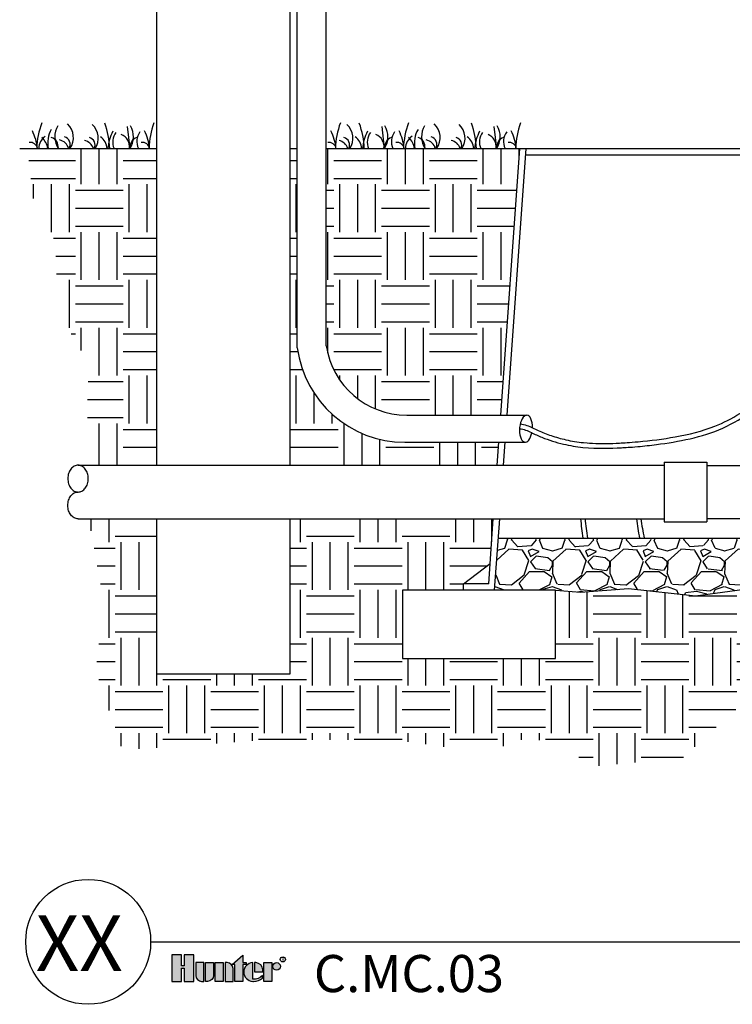
# Model space of a CAD drawing. Units: inches. Extents: x 140.4 to 197.3, y -106.2 to -65.2.
# Drawn here: x 140.4 to 159.1, y -106.2 to -80.4 of the extents above; entities that cross this region are included whole.
import ezdxf
from ezdxf.enums import TextEntityAlignment as Align

# ---------------------------------------------------------------- set-up
doc = ezdxf.new("R2010")
doc.units = ezdxf.units.IN
doc.header["$MEASUREMENT"] = 0
for name, color, linetype in [('HI Deatil 2', 1, 'Continuous'), ('HI Detail 3', 249, 'Continuous'), ('HI HATCH FILL', 9, 'Continuous'), ('HI Text', 2, 'Continuous'), ('Hunter Product Medium', 2, 'Continuous')]:
    doc.layers.add(name, color=color, linetype=linetype)
doc.styles.add('Hunter', font='romans.shx', dxfattribs={"width": 0.7})
doc.styles.add('STYLE1', font='txt')

msp = doc.modelspace()

# ---------------------------------------------------------------- hatches: boundary and pattern name
at = {"layer": 'HI HATCH FILL'}
h = msp.add_hatch(dxfattribs=at)
h.set_pattern_fill('EARTH', color=256, scale=5)
h.set_pattern_definition([(0, (140.6474793193789, -92.08502887007734), (1.25, 1.25), [1.25, -1.25]), (0, (140.6474793193789, -91.61627887007734), (1.25, 1.25), [1.25, -1.25]), (0, (140.6474793193789, -91.14752887007734), (1.25, 1.25), [1.25, -1.25]), (90, (140.8037293193789, -90.99127887007734), (-1.249999999999999, 1.25), [1.25, -1.25]), (90, (141.2724793193788, -90.99127887007734), (-1.249999999999999, 1.25), [1.25, -1.25]), (90, (141.7412293193788, -90.99127887007734), (-1.249999999999999, 1.25), [1.25, -1.25])])
h.paths.add_polyline_path([(140.6474793193789, -83.80221274053983), (140.7965473560621, -85.09183010355565), (141.3809758372722, -86.24776970949345), (141.4376518012331, -88.05821984803129), (142.2532818959226, -89.41040820894256), (142.2049066907145, -90.75145665911155), (142.3709452976918, -92.08502887007734), (144.0166207668115, -92.08502887007734), (144.0166207668115, -83.80221274053983)])
h = msp.add_hatch(dxfattribs=at)
h.set_pattern_fill('EARTH', color=256, scale=5)
h.set_pattern_definition([(0, (149.1863730334094, -102.6892165832297), (1.25, 1.25), [1.25, -1.25]), (0, (149.1863730334094, -102.2204665832297), (1.25, 1.25), [1.25, -1.25]), (0, (149.1863730334094, -101.7517165832297), (1.25, 1.25), [1.25, -1.25]), (90, (149.3426230334094, -101.5954665832297), (-1.249999999999999, 1.25), [1.25, -1.25]), (90, (149.8113730334094, -101.5954665832297), (-1.249999999999999, 1.25), [1.25, -1.25]), (90, (150.2801230334094, -101.5954665832297), (-1.249999999999999, 1.25), [1.25, -1.25])])
h.paths.add_polyline_path([(147.5166207668116, -93.48559029513879), (147.5166207668115, -97.54075653080784), (144.0166207668115, -97.54075653080785), (144.0166207668115, -93.48559029513879), (142.2572500920969, -93.48559029513879), (142.6441890533676, -95.70525886647448), (142.4313727125384, -97.44575721826658), (143.1278626085064, -99.53435512714903), (146.9779044823216, -99.26361112157986), (150.1992271860065, -99.26535705546468), (152.6484930080522, -99.59669825869653), (153.8086714854847, -99.17331777888188), (155.5765624987153, -99.9464473600152), (157.7680108075987, -99.74396112261414), (159.2412531711584, -98.40018819774858), (161.6721035355492, -98.65789812941013), (163.5689031947616, -99.89122387960604), (164.6185884838672, -101.9713105894312), (167.1783474942399, -102.6892165832297), (169.4618733125965, -102.6892165832297), (171.0824402221903, -101.8056399343525), (171.5612438908078, -99.83600029227127), (173.2002262580566, -99.55988256944855), (174.3051581413257, -98.27133333884348), (176.1684247370556, -98.09450135314658), (176.8899723315546, -96.79995615787507), (176.8899723315546, -94.32182671991421), (176.038916200125, -92.58343739353705), (175.779898905065, -90.62312605506995), (174.9103414908743, -89.12515228634263), (175.7613978435026, -86.73949025540404), (175.7613978435026, -85.3339840006247), (177.1284699455566, -83.80221274053984), (172.2640728286612, -83.80221274053984), (173.0401094599284, -94.6523350748426), (173.7392051438801, -95.18936929052721), (173.7392051438801, -95.35521529789821), (175.331658628015, -95.35521529789821), (175.331658628015, -97.14215486171955), (171.331658628015, -97.14215486171955), (171.331658628015, -95.35521529789821), (170.5268171111191, -95.2740183288138), (169.5334475914393, -95.3379588539798), (169.5334475914393, -96.40145559148984), (169.6648334048246, -96.55803510660758), (170.5883124367122, -96.5580351066076), (170.5883124367122, -97.06234795030154), (169.6648334048246, -97.06234795030154), (169.5334475914393, -96.90576843518377), (169.5334475914393, -98.51731458064393), (169.7068882173311, -98.51731458064387), (169.7165555093866, -98.51939005658653), (169.7235421524972, -98.52421286645657), (169.7293656131721, -98.53383304094712), (169.73044043831, -98.54086680162271), (169.73044043831, -99.56720304095163), (169.8458260982059, -99.67549928656491), (169.9791268154225, -99.84087671415224), (170.0645675844174, -99.98458602228929), (170.1393352955919, -100.1602316261524), (170.186430329294, -100.3349117007635), (170.2108411003045, -100.5404014302641), (170.2062562993034, -100.718314115824), (170.1718062967542, -100.9202371727234), (170.1011606375367, -101.1280104918771), (170.0021452038283, -101.314192038563), (169.8980471200661, -101.4559300359275), (169.7997721047119, -101.5607892972859), (169.6580187414845, -101.6789825390435), (169.5008305618811, -101.7768114860016), (169.3238244246459, -101.8548143729964), (169.2040017238398, -101.8913380167211), (168.9857132909408, -101.9279544965263), (168.7648479138922, -101.9281120172273), (168.5312419585908, -101.8878521363279), (168.343315775048, -101.8226820634115), (168.1448057118913, -101.716150767512), (167.9734555751674, -101.5837449929722), (167.8467189095122, -101.4512788613648), (167.7484171572217, -101.3171669046546), (167.6331457927719, -101.0936759741417), (167.5681532211656, -100.8833205024866), (167.5387865095717, -100.6695705126277), (167.5462652407559, -100.4353351271939), (167.5851186485095, -100.238359006821), (167.6595677122602, -100.034980864575), (167.7727772252998, -99.83614544471865), (167.8672234521197, -99.71464711747537), (167.9475626351802, -99.63043209975959), (167.9475626351802, -98.54086680162271), (167.9496905780907, -98.53108378458909), (167.954460920993, -98.52421286645657), (167.9626659275611, -98.51888219977094), (167.9711148561592, -98.51731458064393), (168.1445554820509, -98.51731458064393), (168.1445554820509, -97.1664424781035), (168.0572098021647, -97.06234795030154), (167.071306345499, -97.06234795030154), (167.071306345499, -96.55803510660758), (168.0572098021647, -96.55803510660756), (168.1445554820509, -96.66212963440952), (168.1445554820509, -95.30846936922048), (166.8421696682885, -95.17876550771847), (165.1586670755669, -95.46452407793016), (163.6763376470856, -95.2422673884487), (162.1834200991183, -95.54919318095337), (159.9069856907644, -95.25285099959515), (158.1093691077466, -95.49934314387733), (156.3570787983643, -95.30838370908297), (155.1054428314914, -95.40715588214763), (154.4492475710981, -95.35522923767047), (154.4492475710981, -97.1421688014918), (150.4492475710981, -97.1421688014918), (150.4492475710981, -95.35522923767047), (152.0416969797271, -95.35522923767047), (152.0416969797271, -95.18938157182285), (152.7407749697391, -94.6523350748426), (152.8242495941264, -93.48559029513876)])
h = msp.add_hatch(dxfattribs=at)
h.set_pattern_fill('EARTH', color=256, scale=5)
h.set_pattern_definition([(0, (147.5166207668116, -92.08502887007735), (1.25, 1.25), [1.25, -1.25]), (0, (147.5166207668116, -91.61627887007735), (1.25, 1.25), [1.25, -1.25]), (0, (147.5166207668116, -91.14752887007735), (1.25, 1.25), [1.25, -1.25]), (90, (147.6728707668115, -90.99127887007735), (-1.249999999999999, 1.25), [1.25, -1.25]), (90, (148.1416207668115, -90.99127887007735), (-1.249999999999999, 1.25), [1.25, -1.25]), (90, (148.6103707668116, -90.99127887007735), (-1.249999999999999, 1.25), [1.25, -1.25])])
h.paths.add_polyline_path([(152.9243971997191, -92.08502887007735), (152.9675014415629, -91.48236879155806), (150.5090053025899, -91.48236879155806), (150.3899250684242, -91.47986595008913), (150.2111998522912, -91.46667848880483), (149.9718581532271, -91.43099961427315), (149.7135148015986, -91.368435471103), (149.5050313013653, -91.29857847501313), (149.3892107060894, -91.25175890914058), (149.2641387804588, -91.19432507017538), (149.0951943183496, -91.10453122369195), (148.8940518071828, -90.97721697751808), (148.6396655395386, -90.7784387997631), (148.4534086649193, -90.59930972562638), (148.272339873497, -90.38877040426414), (148.0810967083593, -90.11020288469737), (147.9138395332304, -89.78716085629944), (147.8099348448728, -89.51253314704478), (147.7323200650598, -89.2156530346901), (147.6989497145232, -89.01633712289004), (147.6989497145232, -88.33293729608994), (147.6989497145232, -83.80221274053982), (147.5166207668116, -83.80221274053982), (147.5166207668116, -92.08502887007734)])
h = msp.add_hatch(dxfattribs=at)
h.set_pattern_fill('EARTH', color=256, scale=5)
h.set_pattern_definition([(0, (148.6524287095834, -92.08502887007735), (1.25, 1.25), [1.25, -1.25]), (0, (148.6524287095834, -91.61627887007735), (1.25, 1.25), [1.25, -1.25]), (0, (148.6524287095834, -91.14752887007735), (1.25, 1.25), [1.25, -1.25]), (90, (148.8086787095834, -90.99127887007735), (-1.249999999999999, 1.25), [1.25, -1.25]), (90, (149.2774287095834, -90.99127887007735), (-1.249999999999999, 1.25), [1.25, -1.25]), (90, (149.7461787095834, -90.99127887007735), (-1.249999999999999, 1.25), [1.25, -1.25])])
h.paths.add_polyline_path([(148.4569497145231, -83.80221274053982), (148.4569497145231, -88.96702623954548), (148.5270050152378, -89.27403744247738), (148.6615035693606, -89.60784159116432), (148.8690849355251, -89.93919702485522), (149.1736141733333, -90.26212098919827), (149.4640996059211, -90.47211948562268), (149.8210523619648, -90.6438676561116), (150.1851288900495, -90.74325633112647), (150.5614189108618, -90.77678239982997), (153.0179673137101, -90.77678239982997), (153.5168116010062, -83.80221274053983)])
h = msp.add_hatch(dxfattribs=at)
h.set_pattern_fill('GRAVEL', color=256, scale=1.5)
h.set_pattern_definition([(228.012787504, (153.9367981624691, -94.04919318095337), (-12.00000000000009, -13.5), [0.201804, -19.97863207061055]), (184.969740728, (153.8017981624691, -94.19919318095336), (17.99999999999996, 1.500000000000052), [0.346302, -34.28388714184499]), (132.510447078, (153.4567981624691, -94.22919318095337), (15.00000000000017, -16.4999999999998), [0.244182, -24.17404889414955]), (267.273689006, (152.8717981624691, -94.60419318095337), (1.500000000000036, 30.00000000000003), [0.3153569999999999, -31.2203370624435]), (292.833654178, (152.8567981624691, -94.91919318095337), (-7.499999999999982, 18.00000000000004), [0.3092325, -30.61405969213245]), (357.273689006, (152.9767981624691, -95.20419318095337), (-30.00000000000003, 1.500000000000038), [0.3153569999999999, -31.2203370624435]), (37.6942404667, (153.2917981624691, -95.21919318095337), (-19.5, -14.99999999999996), [0.4170435, -41.287272823374]), (72.2553283749, (153.6217981624691, -94.96419318095337), (10.50000000000004, 33.00000000000001), [0.3937319999999999, -38.97948224522009]), (121.429565615, (153.7417981624691, -94.58919318095337), (-12.00000000000003, 19.49999999999998), [0.316425, -31.32610966459349]), (175.236358309, (153.5767981624691, -94.31919318095338), (16.49999999999997, -1.500000000000056), [0.361248, -17.70114386818845]), (222.397437798, (153.2167981624691, -94.28919318095338), (-17.99999999999994, -16.49999999999996), [0.4671720000000001, -46.25006250719234]), (138.814074834, (154.3567981624691, -94.61919318095336), (-10.50000000000005, 9), [0.1594515, -15.78576721910204]), (171.46923439, (154.2367981624691, -94.51419318095338), (19.5, -2.999999999999992), [0.3033555, -30.0322671242355]), (225, (153.9367981624691, -94.46919318095337), (-2e-16, -1.499999999999899), [0.2121315, -1.90918884355965]), (203.198590514, (153.8317981624691, -94.28919318095338), (7.499999999999984, 2.999999999999963), [0.114237, -11.30942265879585]), (291.801409486, (153.7267981624691, -94.33419318095336), (-1.499999999999525, 4.500000000000153), [0.1615545, -7.91619271070175]), (30.96375653209999, (153.7867981624691, -94.48419318095337), (4.500000000000079, 2.999999999999969), [0.2623934999999999, -8.484034342267947]), (161.565051177, (154.0117981624691, -94.34919318095336), (3.000000000000017, -1.499999999999964), [0.1897365, -4.553679990252598]), (16.389540334, (152.8567981624691, -94.33419318095336), (14.99999999999995, 4.500000000000065), [0.2658, -26.3142677200041]), (70.3461759419, (153.1117981624691, -94.25919318095337), (-6.00000000000183, -16.50000000000509), [0.2229915, -22.0761116209785]), (293.198590514, (154.0117981624691, -94.04919318095337), (-2.999999999999955, 7.499999999999986), [0.2284725, -11.19518715879585]), (343.610459666, (154.1017981624691, -94.25919318095337), (-14.99999999999995, 4.500000000000065), [0.2657999999999999, -26.3142677200035]), (339.44395478, (152.8567981624691, -95.26419318095337), (-7.500000000000055, 3.000000000000036), [0.2563199999999999, -12.55968561797625]), (294.775140569, (153.0967981624691, -95.35419318095337), (-7.500000000000007, 16.5), [0.214767, -21.261964594914]), (66.8014094864, (154.0267981624691, -95.54919318095337), (2.999999999999971, 7.499999999999954), [0.2284725, -11.19518715879585]), (17.3540246363, (154.1167981624691, -95.33919318095337), (-19.49999999999996, -5.999999999999944), [0.2514465, -24.89313542136]), (69.4439547804, (153.2917981624691, -95.54919318095337), (-3.00000000000001, -7.499999999999932), [0.12816, -12.68784561797625]), (101.309932474, (153.9367981624691, -95.54919318095337), (-1.499999999999945, 6.000000000000018), [0.076485, -7.572044270389199]), (165.963756532, (153.9217981624691, -95.47419318095336), (4.499999999999937, -1.500000000000001), [0.3092325, -5.87542593842655]), (186.009005957, (153.6217981624691, -95.39919318095336), (15.00000000000007, 1.499999999999974), [0.286575, -28.37088476181421]), (303.690067526, (153.7867981624691, -94.61919318095336), (-1.49999999999998, 2.999999999999978), [0.216333, -5.191993913195999]), (353.157226587, (153.9067981624691, -94.79919318095337), (25.50000000000002, -3.000000000000079), [0.377691, -37.39134393604246]), (60.9453959009, (154.2817981624691, -94.84419318095337), (-5.999999999999963, -10.49999999999996), [0.154434, -15.2890112114805]), (90, (154.3567981624691, -94.70919318095336), (-1.499999999999999, 1.5), [0.09, -1.409999999999999]), (120.256437164, (153.5917981624691, -95.35419318095337), (6.000000000000013, -10.50000000000001), [0.208386, -20.6302799841747]), (48.01278750419999, (153.4867981624691, -95.17419318095337), (12, 13.49999999999996), [0.4036080000000001, -19.77682807061055]), (0, (153.7567981624691, -94.87419318095337), (1.5, 1.5), [0.39, -1.109999999999999]), (325.304846469, (154.1467981624691, -94.87419318095337), (15.00000000000021, -10.49999999999974), [0.237171, -23.479911451263]), (254.0546040990001, (154.3417981624691, -95.00919318095336), (-1.500000000000056, -6.000000000000007), [0.218403, -10.70176183392075]), (207.645975364, (154.2817981624691, -95.21919318095337), (-28.49999999999992, -15.00000000000007), [0.3555975, -35.20421127338909]), (175.42607874, (153.9667981624691, -95.38419318095336), (-19.49999999999993, 1.500000000000001), [0.3761985, -37.24361011195334])])
h.paths.add_polyline_path([(152.9544127563768, -93.99043504775943), (167.9475626351802, -93.99043504775943), (167.9475626351802, -94.52407698814534), (167.9500875580293, -94.53468641067404), (167.954460920993, -94.54073092331149), (167.9633450476197, -94.54631068303163), (167.9711148561592, -94.54762920912412), (168.1445554820509, -94.54762920912412), (168.1445554820509, -95.30846936922048), (166.8421696682885, -95.17876550771847), (165.1586670755669, -95.46452407793016), (163.6763376470856, -95.2422673884487), (162.1834200991183, -95.54919318095337), (159.9069856907644, -95.25285099959515), (158.1093691077466, -95.49934314387733), (156.3570787983643, -95.30838370908297), (155.1054428314914, -95.40715588214763), (154.4492475710981, -95.35522923767047), (152.8567981624691, -95.35522923767047)])
at = {"layer": 'HI Text'}
h = msp.add_hatch(color=256, dxfattribs=at)
h.dxf.hatch_style = 1
h.paths.add_polyline_path([(145.9955942341552, -105.1437010600895), (146.2760296669611, -104.8968074077346), (146.2760296669611, -105.0897976771687), (146.3597305721174, -105.0897976771687), (146.3597305721175, -105.1437010600895), (146.2760296669611, -105.1437010600895), (146.2760296669611, -105.5809545886263), (146.0674470113115, -105.5809545886263), (146.0674470113115, -105.1437010600895)])
h.paths.add_polyline_path([(145.7649466409453, -105.5809545886263), (145.5563639852956, -105.5809545886263), (145.5563639852956, -105.0897976771687), (145.7649466409453, -105.0897976771687)])
h.paths.add_polyline_path([(144.7437062149161, -105.2354372521408), (144.7437062149161, -105.5809545886263), (144.998263013277, -105.5809545886263), (144.998263013277, -104.8905895228966), (144.7437062149161, -104.8905895228966), (144.7437062149162, -105.1714897606014), (144.6756350332436, -105.1714897606014), (144.6756350332438, -104.8905895228966), (144.4210782348828, -104.8905895228966), (144.4210782348828, -105.5809545886263), (144.6756350332437, -105.5809545886263), (144.6756350332437, -105.2354372521408)])
edge = h.paths.add_edge_path()
edge.add_arc((146.5593576140017, -105.2248872243706), 0.3557288469148716, 269.9999999998535, 311.0226094260913)
edge.add_line((146.7928426591549, -105.4932670787136), (146.792842659145, -105.4281911583474))
edge.add_arc((146.5593576139913, -105.1974333274833), 0.3282749500274826, 265.6423727984551, 315.33658259336823, ccw=False)
edge.add_line((146.5344147442641, -105.524759305776), (146.5344147442635, -105.0901361945096))
edge.add_arc((146.5473046836582, -105.3353761328975), 0.2455784557287557, 93.00872752319206, 266.9912724769674)
edge.add_line((146.5344147442642, -105.5806160712855), (146.5593576140008, -105.5806160712855))
h.paths.add_polyline_path([(146.8256374330165, -105.580954588619), (146.8256374330165, -105.0897976771614), (147.0342200886661, -105.0897976771614), (147.0342200886661, -105.580954588619)])
edge = h.paths.add_edge_path()
edge.add_line((145.8119251945184, -105.0897976771687), (145.8119251945184, -105.5809545886263))
edge.add_line((145.8119251945184, -105.5809545886263), (146.020507850168, -105.5809545886263))
edge.add_line((146.020507850168, -105.5809545886263), (146.020507850168, -105.2447668602576))
edge.add_arc((145.8655386670792, -105.2447668602576), 0.1549691830888378, 0, 89.99999999998948)
edge.add_line((145.8655386670792, -105.0897976771688), (145.8119251945184, -105.0897976771687))
edge = h.paths.add_edge_path()
edge.add_line((145.3008027760729, -105.0897976771687), (145.5093854317225, -105.0897976771687))
edge.add_line((145.5093854317225, -105.0897976771687), (145.5093854317225, -105.4259854055374))
edge.add_arc((145.3544162486337, -105.4259854055374), 0.1549691830888662, 269.99999999998954, 359.99999999998954, ccw=False)
edge.add_line((145.3544162486337, -105.5809545886263), (145.3008027760729, -105.5809545886263))
edge.add_line((145.3008027760729, -105.5809545886263), (145.3008027760729, -105.0897976771687))
edge = h.paths.add_edge_path()
edge.add_line((145.2002107499389, -105.5809545886263), (145.2538242224997, -105.5809545886263))
edge.add_line((145.2538242224997, -105.5809545886263), (145.2538242224997, -105.0897976771687))
edge.add_line((145.2538242224997, -105.0897976771687), (145.0452415668501, -105.0897976771687))
edge.add_line((145.0452415668501, -105.0897976771687), (145.0452415668501, -105.4259854055374))
edge.add_arc((145.2002107499389, -105.4259854055375), 0.1549691830888094, 179.9999999999895, 270)
edge = h.paths.add_edge_path()
edge.add_line((146.8021678524417, -105.3353761328972), (146.802167852449, -105.2774256867914))
edge.add_arc((146.5966635326356, -105.2952815001699), 0.2062785871906857, 4.965831443762442, 83.99132804350747)
edge.add_line((146.6182565662091, -105.0901361945095), (146.5843004837373, -105.090136194496))
edge.add_line((146.5843004837373, -105.090136194496), (146.5843004837373, -105.3353761328972))
edge.add_line((146.5843004837373, -105.3353761328972), (146.8021678524417, -105.3353761328972))
edge = h.paths.add_edge_path()
edge.add_arc((147.1572937463739, -105.1894017542975), 0.0996040771360683, 0, 360)

# ---------------------------------------------------------------- linework, layer by layer
at = {"layer": 'HI Deatil 2'}
for p, q in [((140.4440972565816, -83.80221274053983), (144.0166207668115, -83.80221274053983)), ((147.5166207668116, -83.80221274053982), (147.6989497145232, -83.80221274053982)), ((148.4569497145231, -83.80221274053982), (153.5168116010062, -83.80221274053983))]:
    msp.add_line(p, q, dxfattribs=at)
for points in [[(152.9544127563768, -93.99043504775943), (167.9475626351802, -93.99043504775943)], [(154.4492475710981, -95.35522923767047), (155.1054428314914, -95.40715588214763), (156.3570787983643, -95.30838370908297), (158.1093691077466, -95.49934314387733), (159.9069856907644, -95.25285099959515), (162.1834200991183, -95.54919318095337), (163.6763376470856, -95.2422673884487), (165.1586670755669, -95.46452407793016), (166.8421696682885, -95.17876550771847), (168.8696780616355, -95.3806839139741), (170.5268171111191, -95.2740183288138), (171.331658628015, -95.35521529789821)]]:
    msp.add_lwpolyline(points, dxfattribs=at)
at = {"layer": 'HI Detail 3'}
for p, q in [((147.6989497145232, -89.01633712289015), (147.6989497145232, -78.8017162355878)), ((148.4569497145232, -88.96702623954567), (148.4569497145231, -78.8017162355878)), ((143.2540617094005, -83.23214551172492), (143.3207531287022, -83.80221274053983)), ((149.9075918315528, -83.23214551172492), (149.9742832508544, -83.80221274053983)), ((152.8393115566476, -83.23214551172492), (152.9060029759492, -83.80221274053983)), ((150.5614189108618, -90.77678239982997), (153.6917635262272, -90.77678239982997)), ((150.5090053025899, -91.48236879155806), (153.6511625764389, -91.48236879155806)), ((141.9694467127528, -92.08502887007734), (157.2903914674517, -92.08502887007737)), ((157.2903914674517, -92.0060537911023), (157.2903914674517, -93.56456537411388)), ((157.2903914674517, -92.0060537911023), (158.4062049083459, -92.00605379110232)), ((158.4062049083459, -92.0060537911023), (158.4062049083459, -93.56456537411388)), ((158.4062049083459, -92.09086352791391), (160.3904422148838, -92.0908635279139)), ((141.9694467127527, -93.48559029513879), (157.2903914674517, -93.48559029513876)), ((157.2903914674517, -93.56456537411388), (158.4062049083459, -93.56456537411388)), ((158.4062049083459, -93.4797556373023), (160.3904422148838, -93.4797556373023))]:
    msp.add_line(p, q, dxfattribs=at)
msp.add_lwpolyline([(141.9694467127527, -92.08502887007737, 0.124646873782944), (141.8707759556616, -92.1100150797076, 0.1057590127341276), (141.7799386638171, -92.18758260606045, 0.0867856854738797), (141.7227648635964, -92.2973602539791, 0.0769067693278619), (141.701441859769, -92.43516922634272, 0.0769067693278682), (141.7227648635964, -92.5729781987064, 0.0867856854738818), (141.7799386638171, -92.68275584662506, 0.1057590127341198), (141.8707759556616, -92.7603233729779, 0.1246468737829424), (141.9694467127527, -92.78530958260806, 0.1246468737829503), (142.0681174698437, -92.7603233729779, 0.1057590127341277), (142.1589547616884, -92.68275584662506, 0.0867856854738795), (142.216128561909, -92.5729781987064, 0.0769067693278642), (142.2374515657363, -92.43516922634272, 0.0769067693278658), (142.216128561909, -92.2973602539791, 0.086785685473882), (142.1589547616884, -92.18758260606045, 0.105759012734127), (142.0681174698437, -92.1100150797076, 0.1246468737829392)], format="xyb", close=True, dxfattribs=at)
msp.add_lwpolyline([(141.9694467127527, -93.48559029513882, -0.124646873782944), (141.8707759556616, -93.46060408550863, -0.1057590127341276), (141.7799386638171, -93.38303655915576, -0.0867856854738797), (141.7227648635964, -93.2732589112371, -0.0769067693278619), (141.701441859769, -93.13544993887342, -0.0769067693278682), (141.7227648635964, -92.9976409665098, -0.0867856854738818), (141.7799386638171, -92.88786331859114, -0.1057590127341198), (141.8707759556616, -92.81029579223829, -0.1246468737829422), (141.9694467127527, -92.78530958260806, -0.1246468737829503)], format="xyb", dxfattribs=at)
msp.add_lwpolyline([(150.4492475710981, -97.1421688014918), (154.4492475710981, -97.1421688014918), (154.4492475710981, -95.35522923767047), (150.4492475710981, -95.35522923767047)], close=True, dxfattribs=at)
for centre, radius, start, end in [((142.9980174385858, -83.8656507245211), 2.109388733911527, 159.5931299999994, 178.2766207034881), ((140.6907016296376, -83.87906434959721), 2.109388733911527, 2.087925989910978, 20.40687000000054), ((145.9297371636806, -83.8656507245211), 2.109388733911527, 159.5931299999994, 178.2766207034881), ((150.8033082839553, -83.8656507245211), 2.109388733911527, 159.5931299999994, 178.2766207034881), ((147.3442317517898, -83.87906434959721), 2.109388733911527, 2.087925989910979, 20.40687000000054), ((152.5832672858328, -83.8656507245211), 2.109388733911527, 159.5931299999994, 178.2766207034881), ((150.2759514768846, -83.87906434959721), 2.109388733911527, 2.087925989910979, 20.40687000000054), ((155.5149870109276, -83.8656507245211), 2.109388733911527, 159.5931299999994, 178.2766207034881), ((139.6048877338586, -83.92203836702723), 1.306521578388193, 5.262189393510113, 26.45370100000159), ((141.871458679716, -83.65735256182325), 0.6963630608697722, 149.6093049999994, 192.0065744193633), ((141.9117260903056, -83.4944121765014), 0.5493173568943436, 148.68064, 214.0788240000008), ((141.3571679995784, -83.51811709915496), 0.4909882104619119, 324.6464546252269, 47.18531499999797), ((142.0084786237262, -83.53207912169547), 0.4909882104619119, 326.6203963104103, 47.18531499999797), ((144.0477388206009, -83.93559793658987), 1.306521578388193, 153.5462989999984, 174.1403591200892), ((143.3043639448416, -83.63520438035881), 0.4289220006633866, 144.0483609999994, 202.9151597307869), ((142.8680871908061, -83.4961458200984), 0.5493173568943436, 326.1392171846271, 31.31935999999998), ((143.9353880656019, -83.62124678037856), 0.4289220006633866, 144.0483609999994, 204.955155841342), ((142.5366074589534, -83.92203836702723), 1.306521578388193, 5.262189393510113, 26.45370100000159), ((147.4101785792281, -83.92203836702723), 1.306521578388193, 5.262189393510113, 26.45370100000159), ((148.6620087458784, -83.53207912169547), 0.4909882104619119, 326.6203963104104, 47.18531499999797), ((150.7012689427532, -83.93559793658987), 1.306521578388193, 153.5462989999984, 174.1403591200892), ((149.9578940669939, -83.63520438035881), 0.4289220006633866, 144.0483609999988, 202.9151597307869), ((149.5216173129583, -83.4961458200984), 0.5493173568943436, 326.1392171846271, 31.31935999999997), ((150.5889181877541, -83.62124678037856), 0.4289220006633866, 144.0483609999988, 204.955155841342), ((149.1901375811056, -83.92203836702723), 1.306521578388193, 5.262189393510112, 26.45370100000158), ((151.4567085269631, -83.65735256182325), 0.6963630608697722, 149.6093049999995, 192.0065744193633), ((151.4969759375527, -83.4944121765014), 0.5493173568943436, 148.68064, 214.0788240000008), ((150.9424178468254, -83.51811709915496), 0.4909882104619119, 324.6464546252269, 47.18531499999797), ((151.5937284709732, -83.53207912169547), 0.4909882104619119, 326.6203963104104, 47.18531499999797), ((153.632988667848, -83.93559793658987), 1.306521578388193, 153.5462989999984, 174.1403591200892), ((152.8896137920887, -83.63520438035881), 0.4289220006633866, 144.0483609999994, 202.9151597307869), ((152.4533370380531, -83.4961458200984), 0.5493173568943436, 326.1392171846271, 31.31935999999997), ((153.5206379128489, -83.62124678037856), 0.4289220006633866, 144.0483609999994, 204.955155841342), ((152.1218573062004, -83.92203836702723), 1.306521578388193, 5.262189393510112, 26.45370100000158), ((140.7106516146839, -83.85088821858493), 0.2083158529385729, 13.51275949790667, 95.49517199999971), ((141.3509233445808, -83.81530872180367), 0.4089850992972934, 125.4688090000019, 178.1650364772456), ((140.6825108641533, -83.88654732144973), 0.5050431067665802, 9.612561748665334, 47.53101199999863), ((141.1982256086743, -83.75118602151365), 0.2494987334889411, 348.1987769999999, 73.05072099999848), ((141.4191855612147, -83.88874975642769), 0.3155275572235842, 15.91800068431572, 77.81025399999854), ((141.5540692246497, -83.69869023198049), 0.2075551725847646, 330.0812743177071, 73.43806800000095), ((142.0704961853626, -83.90271177896823), 0.3155275572235842, 18.57290814192641, 77.81025399999854), ((142.2053798487973, -83.71265225452109), 0.2075551725847646, 334.4370770767584, 73.43806800000095), ((142.3194730567482, -83.82816068173486), 0.4089850992972934, 3.63755726387103, 54.53119099999863), ((142.9701775703834, -83.7531540608012), 0.3446854965995054, 351.8173725298466, 67.9397740000008), ((143.5815876724373, -83.75288428462925), 0.2494987334889411, 106.9492790000015, 191.4030922775441), ((143.6423713397787, -83.85088821858493), 0.2083158529385729, 13.51275949790667, 95.49517199999971), ((148.5159424600535, -83.85088821858493), 0.2083158529385729, 13.51275949790667, 95.49517199999971), ((148.7240263075148, -83.90271177896823), 0.3155275572235842, 18.57290814192642, 77.81025399999854), ((148.8589099709496, -83.71265225452109), 0.2075551725847646, 334.4370770767584, 73.43806800000095), ((148.9730031789004, -83.82816068173486), 0.4089850992972934, 3.637557263871027, 54.53119099999859), ((149.6237076925357, -83.7531540608012), 0.3446854965995054, 351.8173725298466, 67.9397740000008), ((150.2351177945896, -83.75288428462925), 0.2494987334889411, 106.9492790000015, 191.4030922775441), ((150.295901461931, -83.85088821858493), 0.2083158529385729, 13.51275949790667, 95.49517199999971), ((150.9361731918279, -83.81530872180367), 0.4089850992972934, 125.4688090000019, 178.1650364772456), ((150.2677607114003, -83.88654732144973), 0.5050431067665802, 9.61256174866534, 47.53101199999862), ((150.7834754559213, -83.75118602151365), 0.2494987334889411, 348.1987769999999, 73.05072099999848), ((151.0044354084618, -83.88874975642769), 0.3155275572235842, 15.91800068431572, 77.81025399999854), ((151.1393190718967, -83.69869023198049), 0.2075551725847646, 330.0812743177071, 73.43806800000095), ((151.6557460326096, -83.90271177896823), 0.3155275572235842, 18.57290814192642, 77.81025399999854), ((151.7906296960444, -83.71265225452109), 0.2075551725847646, 334.4370770767584, 73.43806800000095), ((151.9047229039952, -83.82816068173486), 0.4089850992972934, 3.637557263871027, 54.53119099999859), ((152.5554274176305, -83.7531540608012), 0.3446854965995054, 351.8173725298466, 67.9397740000008), ((153.1668375196844, -83.75288428462925), 0.2494987334889411, 106.9492790000015, 191.4030922775441), ((153.2276211870258, -83.85088821858493), 0.2083158529385729, 13.51275949790667, 95.49517199999971), ((150.5090053025899, -88.64831666309365), 2.834052128464406, 187.4613076175846, 270), ((150.5614189108618, -88.64831666309367), 2.128465736736288, 188.6116720899886, 270), ((163.5076620451091, -92.80390233866638), 8.42959183917459, 184.6384855275672, 188.0917123202779), ((163.3229824806595, -92.78010599201669), 8.131360665895844, 184.9772920990165, 188.5601173956309), ((166.1529719287814, -92.16718085362984), 9.679941595582944, 187.8280241340669, 190.8567318913588), ((165.7550373683784, -92.17515432003144), 9.168738882882685, 188.2171008687141, 191.4192027396148)]:
    msp.add_arc(centre, radius, start, end, dxfattribs=at)
for start_param, end_param in [(4.820187404033474, 9.289354817797145), (3.058999155713726, 4.441873331237613)]:
    msp.add_ellipse((153.6773693805748, -91.129575595694), major_axis=(0.0262068041359598, 0.3527931958640487), ratio=0.4737242192929256, start_param=start_param, end_param=end_param, dxfattribs=at)
for points, knots in [([(156.6134244030888, -91.47039542838928), (156.9364669543655, -91.44120046055895), (157.6142373002924, -91.35265318785672), (158.7646865509097, -91.08509809911891), (159.67896995071, -90.47613819625494), (160.308038645909, -89.97692691393229), (160.574843223018, -89.79616770533617), (160.6491425276693, -89.74938864349728)], [3.166592640870056, 3.166592640870056, 3.166592640870056, 3.166592640870056, 4.139961288744088, 5.215890523477525, 6.675713500238669, 7.374115086869833, 7.636160463802647, 7.636160463802647, 7.636160463802647, 7.636160463802647]), ([(156.6045646662513, -91.5966890832936), (156.7654067270664, -91.58241760333841), (156.9260504734234, -91.56499589960333), (157.3801389521196, -91.50592191282271), (157.673296476643, -91.45798600826203), (158.2577194917392, -91.32524141880336), (158.5482208766728, -91.23651679111568), (159.0976156564293, -90.98650259149063), (159.3565342441284, -90.83068306410848), (159.8317087853914, -90.50582658237715), (160.0479671531498, -90.33733900798654), (160.3890410471329, -90.07913463851278), (160.5176106764403, -89.98440179307082), (160.6491425276694, -89.89798254392954)], [3.146598962981948, 3.146598962981948, 3.146598962981948, 3.146598962981948, 3.626281145593048, 3.626281145593048, 4.504442569273239, 4.504442569273239, 5.382603992953431, 5.382603992953431, 6.260765416633622, 6.260765416633622, 7.070621832150254, 7.070621832150254, 7.554506960867442, 7.554506960867442, 7.554506960867442, 7.554506960867442]), ([(153.5094626703729, -91.12891622015673), (153.5681358903606, -91.13980123339748), (153.6210821545876, -91.15005482641838), (153.7165609599603, -91.18092641396991), (153.7668060981066, -91.20389642767086), (153.9036567445128, -91.2715030857554), (153.9980823914763, -91.31844210238935), (154.184697895305, -91.39247404424277), (154.2778804721391, -91.42401910135897), (154.4659193391966, -91.48273840482955), (154.5611972449151, -91.50935471180885), (154.8238831728656, -91.57170596238367), (154.9927006285417, -91.59948607261624), (155.162007202564, -91.61728368712645)], [0.004923067221627, 0.004923067221627, 0.004923067221627, 0.004923067221627, 0.1840049896637419, 0.1840049896637419, 0.3680099793274839, 0.3680099793274839, 0.6557928745966385, 0.6557928745966385, 0.943575769865793, 0.943575769865793, 1.231358665134947, 1.231358665134947, 1.726502552979601, 1.726502552979601, 1.726502552979601, 1.726502552979601]), ([(153.5273724891621, -91.00510681284425), (153.5855486455361, -91.01588043292998), (153.7513862118089, -91.04659182822198), (154.0044296721525, -91.1926767535985), (154.3454656232494, -91.31867193792539), (154.7397162109975, -91.4318577564318), (155.0261553613517, -91.47752582141507), (155.1805392025209, -91.49354218224757)], [0, 0, 0, 0, 0.1766172470466908, 0.5034669912489634, 0.8645209213627044, 1.267113360976054, 1.731983619474707, 1.731983619474707, 1.731983619474707, 1.731983619474707]), ([(155.162007202564, -91.61728368712645), (155.5751518194312, -91.65151623252439), (155.8754649724984, -91.64396977786988), (156.2775484529971, -91.62186070976826), (156.3834599330402, -91.61478587326587), (156.6045646662513, -91.5966890832936)], [1.835356950297921, 1.835356950297921, 1.835356950297921, 1.835356950297921, 2.716602800633152, 2.716602800633152, 3.032035876206474, 3.032035876206474, 3.032035876206474, 3.032035876206474]), ([(155.1805392025209, -91.49354218224757), (155.333781966061, -91.5068896657206), (155.6099543840976, -91.5244444510187), (156.0124348584186, -91.5141056326261), (156.3722085401425, -91.49045479840854), (156.6134244030888, -91.47039542838928)], [1.844156049820303, 1.844156049820303, 1.844156049820303, 1.844156049820303, 1.968394201571344, 2.673139556026903, 3.050137953711001, 3.050137953711001, 3.050137953711001, 3.050137953711001])]:
    msp.add_open_spline(points, degree=3, knots=knots, dxfattribs=at)
at = {"layer": 'HI Text'}
msp.add_line((143.8672671941295, -104.5470490596976), (193.8970874810325, -104.5470490596976), dxfattribs=at)
for points in [[(144.7437062149161, -105.2354372521408), (144.7437062149161, -105.5809545886263), (144.998263013277, -105.5809545886263), (144.998263013277, -104.8905895228966), (144.7437062149161, -104.8905895228966), (144.7437062149162, -105.1714897606014), (144.6756350332436, -105.1714897606014), (144.6756350332438, -104.8905895228966), (144.4210782348828, -104.8905895228966), (144.4210782348828, -105.5809545886263), (144.6756350332437, -105.5809545886263), (144.6756350332437, -105.2354372521408)], [(145.9955942341552, -105.1437010600895), (146.2760296669611, -104.8968074077346), (146.2760296669611, -105.0897976771687), (146.3597305721174, -105.0897976771687), (146.3597305721175, -105.1437010600895), (146.2760296669611, -105.1437010600895), (146.2760296669611, -105.5809545886263), (146.0674470113115, -105.5809545886263), (146.0674470113115, -105.1437010600895)], [(145.7649466409453, -105.5809545886263), (145.5563639852956, -105.5809545886263), (145.5563639852956, -105.0897976771687), (145.7649466409453, -105.0897976771687)], [(146.8256374330165, -105.580954588619), (146.8256374330165, -105.0897976771614), (147.0342200886661, -105.0897976771614), (147.0342200886661, -105.580954588619)]]:
    msp.add_lwpolyline(points, close=True, dxfattribs=at)
for points in [[(145.2002107499389, -105.5809545886263), (145.2538242224997, -105.5809545886263), (145.2538242224997, -105.0897976771687), (145.0452415668501, -105.0897976771687), (145.0452415668501, -105.4259854055374, 0.4142135623730951)], [(145.3008027760729, -105.0897976771687), (145.5093854317225, -105.0897976771687), (145.5093854317225, -105.4259854055374, -0.4142135623730951), (145.3544162486337, -105.5809545886263), (145.3008027760729, -105.5809545886263)], [(145.8119251945184, -105.0897976771687), (145.8119251945184, -105.5809545886263), (146.020507850168, -105.5809545886263), (146.020507850168, -105.2447668602576, 0.4142135623730948), (145.8655386670792, -105.0897976771688)], [(146.8021678524417, -105.3353761328972), (146.802167852449, -105.2774256867914, 0.3591622824268968), (146.6182565662091, -105.0901361945095), (146.5843004837373, -105.090136194496), (146.5843004837373, -105.3353761328972)]]:
    msp.add_lwpolyline(points, format="xyb", close=True, dxfattribs=at)
msp.add_lwpolyline([(146.5593576140008, -105.5806160712855, 0.1809313373683727), (146.7928426591549, -105.4932670787136), (146.792842659145, -105.4281911583474, -0.2202952373044754), (146.5344147442641, -105.524759305776), (146.5344147442635, -105.0901361945096, 0.9488198287109453), (146.5344147442642, -105.5806160712855), (146.5593576140008, -105.5806160712855)], format="xyb", dxfattribs=at)
for centre, radius in [((142.2340348722664, -104.5470490596976), 1.633232321863463), ((147.3222577304309, -105.0070350543666), 0.0666400503025599), ((147.1572937463739, -105.1894017542975), 0.0996040771360683)]:
    msp.add_circle(centre, radius, dxfattribs=at)
at = {"layer": 'Hunter Product Medium'}
for p, q in [((144.0166207668115, -78.8017162355878), (144.0166207668115, -92.08502887007734)), ((147.5166207668116, -92.08502887007734), (147.5166207668116, -78.8017162355878)), ((153.0179673137101, -90.77678239982997), (153.5168116010062, -83.80221274053982)), ((153.1842369795026, -90.77678239982997), (153.6830812667988, -83.80221274053983)), ((153.5168116010062, -83.80221274053983), (172.2640728286612, -83.80221274053984)), ((153.6712462538601, -83.96805874791085), (172.1096650177772, -83.96805874791085)), ((152.9243971997191, -92.08502887007737), (152.9675014415629, -91.48236879155806)), ((153.0906668655115, -92.08502887007735), (153.1337711073554, -91.48236879155806)), ((144.0166207668115, -93.48559029513879), (144.0166207668115, -97.54075653080785)), ((147.5166207668115, -97.54075653080787), (147.5166207668116, -93.48559029513879)), ((152.7023888074913, -95.1893815718228), (152.8242495941264, -93.48559029513876)), ((152.8567981624691, -95.35522923767047), (152.9905209226321, -93.48559029513879)), ((152.0416792857874, -95.18936929052721), (152.7407749697391, -94.6523350748426)), ((152.0416969797271, -95.35522923767047), (152.0416969797271, -95.18938157182285)), ((152.7023888074913, -95.18938157182285), (152.0416969797271, -95.18938157182285)), ((152.6905268339632, -95.35522923767047), (152.0416969797271, -95.35522923767047)), ((152.8567981624691, -95.35522923767047), (152.0416969797271, -95.35522923767047)), ((144.0166207668115, -97.54075653080785), (147.5166207668115, -97.54075653080784))]:
    msp.add_line(p, q, dxfattribs=at)

# ---------------------------------------------------------------- texts
at = {"layer": 'HI Text', "style": 'STYLE1'}
msp.add_text('R', height=0.0866448019748771, dxfattribs=at).set_placement((147.3238387127486, -105.0477674258471), align=Align.CENTER)
at = {"layer": 'HI Text', "insert": (143.1376203602217, -104.5797565775653), "char_height": 1.455468749999999, "attachment_point": 6, "style": 'Hunter'}
msp.add_mtext('{\\fArial|b0|i0|c0|p34;XX}', dxfattribs=at)
at = {"layer": 'HI Text', "insert": (148.1339992116692, -104.8905895228966), "char_height": 0.9703124999999996, "width": 33.6762967440676, "attachment_point": 1, "style": 'Hunter'}
msp.add_mtext('{\\fArial|b0|i0|c0|p34;C.MC.03}', dxfattribs=at)

doc.saveas('drawing.dxf')
